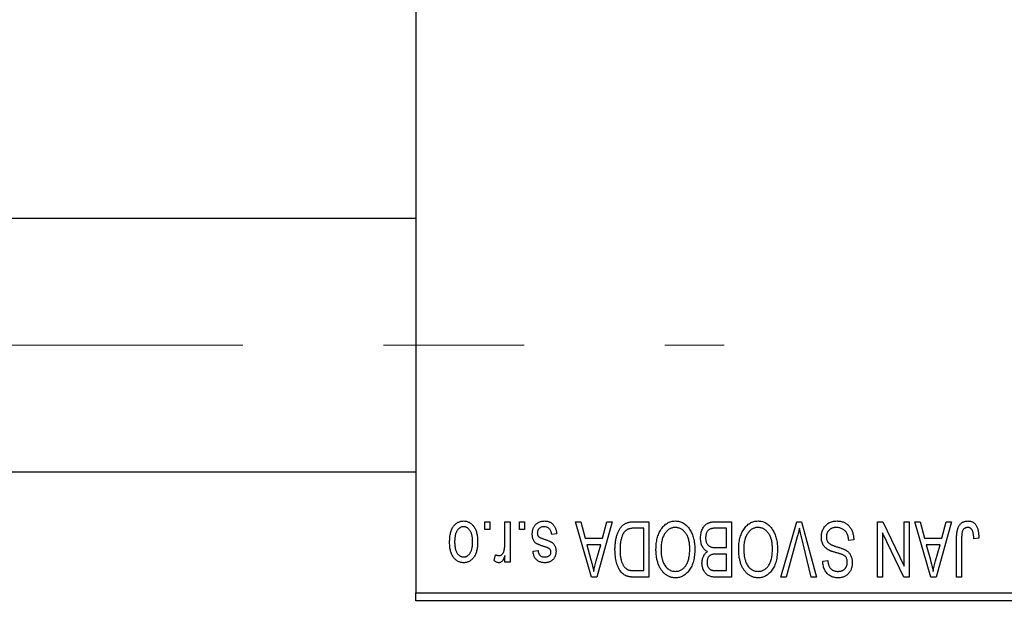
# Model space of a CAD drawing. Units: millimetres. Extents: x 15 to 415, y 5 to 292.
# Drawn here: x 93 to 111, y 221 to 232 of the extents above; entities that cross this region are included whole.
import ezdxf

# ---------------------------------------------------------------- set-up
doc = ezdxf.new("R2010")
doc.units = ezdxf.units.MM
doc.linetypes.add('CENTERX2', pattern=[20.32, 12.7, -2.54, 2.54, -2.54])
doc.styles.add('SLDTEXTSTYLE0', font='TXT', dxfattribs={"width": 0.75})
doc.dimstyles.new('SLDDIMSTYLE1', dxfattribs={"dimtxt": 3.5, "dimasz": 3.302, "dimexe": 0, "dimexo": 0.0625, "dimgap": 0.875, "dimtad": 1, "dimdec": 0, "dimlfac": 3.5, "dimrnd": 1e-09, "dimzin": 12, "dimdsep": 46, "dimtxsty": 'SLDTEXTSTYLE0', "dimsah": 1, "dimcen": 0.09, "dimadec": 0, "dimazin": 3, "dimtfac": 1, "dimtdec": 0, "dimtofl": 0, "dimtmove": 0, "dimatfit": 3, "dimfxl": 1, "dimfrac": 2, "dimtolj": 1, "dimtzin": 12, "dimarcsym": 0})

# ---------------------------------------------------------------- blocks, each defined once
blk = doc.blocks.new('_D_2')
at = {"color": 7, "linetype": 'Continuous', "lineweight": 0}
for p, q in [((128.797, 232.06), (128.797, 204.203)), ((71.654, 220.203), (71.654, 204.203)), ((128.797, 205.203), (71.654, 205.203))]:
    blk.add_line(p, q, dxfattribs=at)
at = {"color": 7, "linetype": 'Continuous', "lineweight": 18}
for points in [[(71.654, 205.203), (74.956, 204.695), (74.956, 205.711)], [(128.797, 205.203), (125.495, 205.711), (125.495, 204.695)]]:
    blk.add_solid(points, dxfattribs=at)
at = {"color": 7, "linetype": 'Continuous', "lineweight": 18, "insert": (96.347, 209.715), "char_height": 3.5, "attachment_point": 1, "style": 'SLDTEXTSTYLE0'}
blk.add_mtext('200', dxfattribs=at)

msp = doc.modelspace()

# ---------------------------------------------------------------- linework, layer by layer
at = {"color": 7, "linetype": 'Continuous', "lineweight": 25}
for p, q in [((100.2257, 253.9171), (100.2257, 221.3457)), ((100.2257, 228.1029), (84.2257, 228.1029)), ((84.2257, 223.5314), (100.2257, 223.5314)), ((101.4725, 222.4886), (101.4725, 222.6314)), ((101.4725, 222.6314), (101.5634, 222.6314)), ((101.5634, 222.4886), (101.4725, 222.4886)), ((101.5634, 222.6314), (101.5634, 222.4886)), ((101.8361, 222.2544), (101.8361, 222.6314)), ((101.8361, 222.6314), (101.927, 222.6314)), ((101.927, 222.6314), (101.927, 221.9042)), ((102.0958, 222.4886), (102.0958, 222.6314)), ((102.0958, 222.6314), (102.1868, 222.6314)), ((102.1868, 222.4886), (102.0958, 222.4886)), ((102.1868, 222.6314), (102.1868, 222.4886)), ((103.1088, 222.6314), (103.204, 222.6314)), ((103.399, 221.6314), (103.1088, 222.6314)), ((103.204, 222.6314), (103.2827, 222.3327)), ((103.7712, 222.6314), (103.4946, 221.6314)), ((103.5973, 222.3327), (103.6758, 222.6314)), ((103.6758, 222.6314), (103.7712, 222.6314)), ((104.1671, 222.6314), (104.4335, 222.6314)), ((104.3426, 222.5145), (104.179, 222.5145)), ((104.3426, 221.7483), (104.3426, 222.5145)), ((104.4335, 222.6314), (104.4335, 221.6314)), ((105.8361, 222.5145), (105.6433, 222.5145)), ((105.6454, 222.6314), (105.927, 222.6314)), ((105.8361, 222.1639), (105.8361, 222.5145)), ((105.927, 222.6314), (105.927, 221.6314)), ((106.8189, 221.6314), (107.1044, 222.6314)), ((107.1044, 222.6314), (107.1932, 222.6314)), ((107.1932, 222.6314), (107.4627, 221.6314)), ((108.5634, 222.6314), (108.661, 222.6314)), ((108.5634, 221.6314), (108.5634, 222.6314)), ((108.661, 222.6314), (109.0439, 221.8311)), ((109.0439, 221.8311), (109.0439, 222.6314)), ((109.0439, 222.6314), (109.1348, 222.6314)), ((109.1348, 222.6314), (109.1348, 221.6314)), ((109.2387, 222.6314), (109.3339, 222.6314)), ((109.5289, 221.6314), (109.2387, 222.6314)), ((109.3339, 222.6314), (109.4126, 222.3327)), ((109.901, 222.6314), (109.6245, 221.6314)), ((109.7271, 222.3327), (109.8057, 222.6314)), ((109.8057, 222.6314), (109.901, 222.6314)), ((102.7712, 222.4106), (102.6803, 222.3977)), ((103.2827, 222.3327), (103.5973, 222.3327)), ((107.1147, 222.3569), (106.914, 221.6314)), ((107.3686, 221.6314), (107.1902, 222.3569)), ((108.1348, 222.3068), (108.0439, 222.2938)), ((108.6543, 222.4332), (108.6543, 221.6314)), ((109.0378, 221.6314), (108.6543, 222.4332)), ((109.4126, 222.3327), (109.7271, 222.3327)), ((109.9919, 221.6314), (109.9919, 222.3102)), ((110.0829, 222.3181), (110.0829, 221.6314)), ((110.3945, 222.3327), (110.3036, 222.3197)), ((102.3426, 222.099), (102.4335, 222.1119)), ((103.3136, 222.2158), (103.3889, 221.9411)), ((103.5666, 222.2158), (103.3136, 222.2158)), ((103.4818, 221.9249), (103.5666, 222.2158)), ((105.6567, 222.1639), (105.8361, 222.1639)), ((109.4434, 222.2158), (109.5187, 221.9411)), ((109.6965, 222.2158), (109.4434, 222.2158)), ((109.6117, 221.9249), (109.6965, 222.2158)), ((101.6413, 221.9301), (101.6673, 222.034)), ((101.8361, 221.9042), (101.8361, 222.0202)), ((105.8361, 222.047), (105.6654, 222.047)), ((105.8361, 221.7483), (105.8361, 222.047)), ((107.5764, 221.9171), (107.6673, 221.9301)), ((101.927, 221.9042), (101.8361, 221.9042)), ((104.1817, 221.7483), (104.3426, 221.7483)), ((105.6778, 221.7483), (105.8361, 221.7483)), ((103.4946, 221.6314), (103.399, 221.6314)), ((104.4335, 221.6314), (104.1786, 221.6314)), ((105.927, 221.6314), (105.6445, 221.6314)), ((106.914, 221.6314), (106.8189, 221.6314)), ((107.4627, 221.6314), (107.3686, 221.6314)), ((108.6543, 221.6314), (108.5634, 221.6314)), ((109.1348, 221.6314), (109.0378, 221.6314)), ((109.6245, 221.6314), (109.5289, 221.6314)), ((110.0829, 221.6314), (109.9919, 221.6314)), ((100.2257, 221.3457), (114.2257, 221.3457)), ((100.2257, 221.2029), (100.2257, 221.3457)), ((114.2257, 221.2029), (100.2257, 221.2029))]:
    msp.add_line(p, q, dxfattribs=at)
at = {"color": 7, "linetype": 'CENTERX2', "lineweight": 18}
msp.add_line((64.0829, 225.8171), (105.7971, 225.8171), dxfattribs=at)
at = {"color": 7, "linetype": 'Continuous', "lineweight": 25}
for points, knots in [([(100.8361, 222.2603), (100.8364, 222.276), (100.8369, 222.3063), (100.84, 222.3503), (100.8458, 222.3912), (100.8532, 222.429), (100.8635, 222.4636), (100.8755, 222.4954), (100.8902, 222.5239), (100.9068, 222.5494), (100.9253, 222.5717), (100.9451, 222.5912), (100.9661, 222.6076), (100.9883, 222.6211), (101.0119, 222.6315), (101.0366, 222.6391), (101.0626, 222.6437), (101.0803, 222.6442), (101.0894, 222.6444)], [0, 0, 0, 0, 0.0912768, 0.1764629, 0.2562801, 0.3309456, 0.400639, 0.4660089, 0.5279264, 0.5867235, 0.6428722, 0.6962717, 0.7475656, 0.7976821, 0.8471601, 0.896925, 0.9476183, 1, 1, 1, 1]), ([(101.0894, 222.6444), (101.0982, 222.6442), (101.1157, 222.6437), (101.1413, 222.6391), (101.1658, 222.6315), (101.1893, 222.6211), (101.2113, 222.6073), (101.2325, 222.591), (101.2521, 222.5713), (101.2708, 222.549), (101.288, 222.5238), (101.3024, 222.4954), (101.3152, 222.4644), (101.3252, 222.4305), (101.333, 222.3938), (101.3387, 222.3543), (101.3418, 222.3119), (101.3423, 222.2828), (101.3426, 222.2678)], [0, 0, 0, 0, 0.05242216, 0.10313977, 0.15331929, 0.2032244, 0.25435122, 0.30646636, 0.36100102, 0.41830414, 0.47815335, 0.54070688, 0.60630445, 0.67558161, 0.74956897, 0.82789446, 0.91125661, 1, 1, 1, 1]), ([(102.3296, 222.4094), (102.3298, 222.418), (102.3303, 222.4347), (102.3328, 222.4593), (102.3375, 222.4825), (102.344, 222.5044), (102.3522, 222.5252), (102.3623, 222.5447), (102.3744, 222.5629), (102.3882, 222.5797), (102.4035, 222.595), (102.4205, 222.6082), (102.4387, 222.6195), (102.4582, 222.6286), (102.4791, 222.6357), (102.5014, 222.6408), (102.5249, 222.6439), (102.5411, 222.6442), (102.5494, 222.6444)], [0, 0, 0, 0, 0.0704753, 0.13849, 0.203487, 0.2664408, 0.3271541, 0.3876484, 0.4473266, 0.5072946, 0.5669701, 0.6258897, 0.6843624, 0.7436177, 0.803887, 0.8663876, 0.9317584, 1, 1, 1, 1]), ([(102.5494, 222.6444), (102.5572, 222.6443), (102.5723, 222.6441), (102.5944, 222.641), (102.6154, 222.6368), (102.6349, 222.6301), (102.6534, 222.6221), (102.6704, 222.6119), (102.6863, 222.6), (102.7008, 222.5862), (102.7142, 222.5706), (102.7261, 222.553), (102.737, 222.5339), (102.7461, 222.5126), (102.7547, 222.4898), (102.7613, 222.4651), (102.7671, 222.4385), (102.7698, 222.4201), (102.7712, 222.4106)], [0, 0, 0, 0, 0.0650583, 0.1266305, 0.1861785, 0.2433912, 0.2990749, 0.3543437, 0.4088467, 0.4648396, 0.5213807, 0.580346, 0.6413576, 0.7056523, 0.7730847, 0.8446899, 0.9198751, 1, 1, 1, 1]), ([(104.6537, 222.4916), (104.662, 222.5037), (104.6782, 222.5273), (104.7063, 222.5584), (104.736, 222.5852), (104.7678, 222.6069), (104.8017, 222.6237), (104.8373, 222.6358), (104.875, 222.643), (104.9009, 222.6439), (104.914, 222.6444)], [0, 0, 0, 0, 0.1394697, 0.271444, 0.397067, 0.5182664, 0.6366687, 0.7547356, 0.8750957, 1, 1, 1, 1]), ([(104.914, 222.6444), (104.9272, 222.644), (104.9532, 222.6431), (104.9912, 222.6356), (105.027, 222.623), (105.0611, 222.6059), (105.0929, 222.5835), (105.1227, 222.5562), (105.1505, 222.5241), (105.1666, 222.5), (105.175, 222.4876)], [0, 0, 0, 0, 0.1242933, 0.2441976, 0.3621021, 0.4804623, 0.6015356, 0.7271827, 0.8593297, 1, 1, 1, 1]), ([(106.1472, 222.4916), (106.1555, 222.5037), (106.1717, 222.5273), (106.1998, 222.5584), (106.2295, 222.5852), (106.2613, 222.6069), (106.2952, 222.6237), (106.3308, 222.6358), (106.3685, 222.643), (106.3944, 222.6439), (106.4075, 222.6444)], [0, 0, 0, 0, 0.1394697, 0.271444, 0.397067, 0.5182664, 0.6366687, 0.7547356, 0.8750957, 1, 1, 1, 1]), ([(106.4075, 222.6444), (106.4208, 222.644), (106.4467, 222.6431), (106.4847, 222.6356), (106.5205, 222.623), (106.5546, 222.6059), (106.5864, 222.5835), (106.6162, 222.5562), (106.644, 222.5241), (106.6602, 222.5), (106.6685, 222.4876)], [0, 0, 0, 0, 0.1242933, 0.2441976, 0.3621021, 0.4804623, 0.6015356, 0.7271827, 0.8593297, 1, 1, 1, 1]), ([(107.5504, 222.3544), (107.5508, 222.3679), (107.5516, 222.3945), (107.5584, 222.4335), (107.57, 222.4705), (107.5855, 222.5054), (107.605, 222.5374), (107.6281, 222.5656), (107.6544, 222.5898), (107.6841, 222.6098), (107.717, 222.6256), (107.7532, 222.6364), (107.7924, 222.6433), (107.8196, 222.644), (107.8337, 222.6444)], [0, 0, 0, 0, 0.08866193, 0.17488873, 0.25917381, 0.34300687, 0.4254834, 0.5048292, 0.5819746, 0.65982987, 0.7392218, 0.82111923, 0.90778442, 1, 1, 1, 1]), ([(107.8337, 222.6444), (107.8448, 222.6442), (107.8665, 222.6437), (107.8981, 222.6393), (107.9279, 222.6322), (107.9561, 222.6222), (107.9827, 222.6095), (108.0073, 222.5935), (108.0302, 222.5749), (108.0513, 222.5535), (108.0703, 222.5298), (108.0871, 222.5039), (108.101, 222.4759), (108.1129, 222.446), (108.1221, 222.414), (108.1291, 222.3801), (108.1333, 222.3441), (108.1343, 222.3194), (108.1348, 222.3068)], [0, 0, 0, 0, 0.0654269, 0.1277715, 0.1876133, 0.245982, 0.3035616, 0.3609421, 0.4184609, 0.4773661, 0.5371866, 0.5974411, 0.6585815, 0.7215688, 0.7867768, 0.8543149, 0.9253587, 1, 1, 1, 1]), ([(109.9919, 222.3102), (109.9921, 222.325), (109.9923, 222.3533), (109.9951, 222.3941), (109.9989, 222.4316), (110.0047, 222.4658), (110.0124, 222.4965), (110.0214, 222.5239), (110.0323, 222.548), (110.045, 222.5689), (110.0595, 222.5867), (110.0751, 222.6022), (110.0921, 222.6154), (110.1107, 222.6259), (110.1305, 222.6344), (110.1518, 222.6402), (110.1744, 222.6437), (110.1899, 222.6442), (110.1979, 222.6444)], [0, 0, 0, 0, 0.09944317, 0.1913077, 0.27572155, 0.35347694, 0.42449298, 0.48896244, 0.54814808, 0.6021994, 0.65312793, 0.70247156, 0.75027348, 0.79807541, 0.84610525, 0.8953476, 0.9461125, 1, 1, 1, 1]), ([(110.1979, 222.6444), (110.2056, 222.6443), (110.2207, 222.644), (110.2425, 222.6404), (110.2627, 222.635), (110.2814, 222.6272), (110.2986, 222.6172), (110.3143, 222.6049), (110.3286, 222.5906), (110.3364, 222.5795), (110.3404, 222.5738)], [0, 0, 0, 0, 0.1393215, 0.2716012, 0.3968895, 0.5172935, 0.6360268, 0.7552113, 0.8752185, 1, 1, 1, 1]), ([(101.0869, 222.5405), (101.0815, 222.5404), (101.0708, 222.54), (101.0551, 222.5365), (101.04, 222.5313), (101.0255, 222.5236), (101.0116, 222.5141), (100.9984, 222.5021), (100.9855, 222.4883), (100.9736, 222.4722), (100.9626, 222.4541), (100.9531, 222.4337), (100.945, 222.4112), (100.9383, 222.3866), (100.9334, 222.3598), (100.9297, 222.3308), (100.9275, 222.2998), (100.9272, 222.2784), (100.927, 222.2674)], [0, 0, 0, 0, 0.0463763, 0.091312, 0.1366923, 0.1830145, 0.2308407, 0.2812432, 0.3348763, 0.3919239, 0.4521542, 0.5160835, 0.583804, 0.6563685, 0.7340981, 0.8169133, 0.9056638, 1, 1, 1, 1]), ([(101.2517, 222.2674), (101.2515, 222.2786), (101.2512, 222.3002), (101.249, 222.3315), (101.2454, 222.3605), (101.2404, 222.3874), (101.2338, 222.4121), (101.2253, 222.4345), (101.216, 222.4549), (101.2047, 222.4728), (101.1925, 222.4886), (101.1798, 222.5026), (101.166, 222.5143), (101.1516, 222.5239), (101.1364, 222.5313), (101.1206, 222.5366), (101.104, 222.54), (101.0927, 222.5403), (101.0869, 222.5405)], [0, 0, 0, 0, 0.09428703, 0.18248655, 0.26482261, 0.3415706, 0.41321872, 0.48028138, 0.54340334, 0.60268606, 0.65890308, 0.7118588, 0.76211097, 0.81075275, 0.85776368, 0.90419135, 0.95135822, 1, 1, 1, 1]), ([(102.5431, 222.5405), (102.5339, 222.5402), (102.5163, 222.5395), (102.4914, 222.5335), (102.4698, 222.5236), (102.4519, 222.5093), (102.4378, 222.4922), (102.4276, 222.4726), (102.4216, 222.4508), (102.4209, 222.4356), (102.4205, 222.4277)], [0, 0, 0, 0, 0.1472807, 0.2806153, 0.4047813, 0.5247085, 0.6421144, 0.7566027, 0.8742518, 1, 1, 1, 1]), ([(102.6803, 222.3977), (102.6787, 222.409), (102.6757, 222.4305), (102.6666, 222.4601), (102.654, 222.4853), (102.6377, 222.5056), (102.6182, 222.5214), (102.5958, 222.5328), (102.5703, 222.5393), (102.5524, 222.5401), (102.5431, 222.5405)], [0, 0, 0, 0, 0.1555424, 0.2941248, 0.4190131, 0.5346399, 0.6456767, 0.7570058, 0.8737509, 1, 1, 1, 1]), ([(103.8231, 222.1259), (103.8232, 222.1398), (103.8233, 222.1671), (103.8257, 222.2072), (103.8291, 222.2457), (103.8339, 222.2825), (103.8402, 222.3178), (103.8479, 222.3514), (103.857, 222.3835), (103.8676, 222.4138), (103.8791, 222.4423), (103.8914, 222.4687), (103.9046, 222.493), (103.9186, 222.5152), (103.9334, 222.5352), (103.9491, 222.5528), (103.9653, 222.5687), (103.9828, 222.5822), (104.0013, 222.5938), (104.021, 222.604), (104.042, 222.6126), (104.0644, 222.6194), (104.0882, 222.6249), (104.1133, 222.6287), (104.1397, 222.6309), (104.1578, 222.6313), (104.1671, 222.6314)], [0, 0, 0, 0, 0.0600147, 0.1180632, 0.1736112, 0.2273481, 0.2787958, 0.3286447, 0.3764528, 0.4229248, 0.4674438, 0.5094789, 0.5491707, 0.5869331, 0.622704, 0.6567129, 0.6892157, 0.7207171, 0.7519014, 0.7838458, 0.8164066, 0.8501091, 0.8852579, 0.9216898, 0.9598798, 1, 1, 1, 1]), ([(104.179, 222.5145), (104.1711, 222.5144), (104.1555, 222.5142), (104.133, 222.5125), (104.1119, 222.51), (104.0923, 222.5061), (104.0743, 222.5013), (104.0576, 222.4954), (104.0426, 222.4883), (104.0288, 222.4802), (104.0163, 222.4707), (104.0046, 222.46), (103.9937, 222.448), (103.9836, 222.4347), (103.9739, 222.4203), (103.9652, 222.4044), (103.9574, 222.3871), (103.9527, 222.375), (103.9503, 222.3688)], [0, 0, 0, 0, 0.0813359, 0.1580204, 0.2302408, 0.2976741, 0.3611915, 0.4204751, 0.4768817, 0.5306508, 0.5832955, 0.6364607, 0.691573, 0.7480804, 0.8067522, 0.8681253, 0.9325667, 1, 1, 1, 1]), ([(104.5634, 222.1324), (104.5636, 222.1504), (104.5642, 222.1855), (104.5685, 222.2369), (104.5756, 222.2857), (104.5851, 222.3321), (104.598, 222.3758), (104.6134, 222.4171), (104.6318, 222.4557), (104.6464, 222.4798), (104.6537, 222.4916)], [0, 0, 0, 0, 0.1432681, 0.2804712, 0.4115502, 0.537473, 0.6585546, 0.7751958, 0.8890505, 1, 1, 1, 1]), ([(104.9146, 222.5275), (104.9056, 222.5272), (104.8878, 222.5266), (104.8616, 222.5218), (104.8365, 222.5138), (104.8125, 222.5029), (104.79, 222.4881), (104.7682, 222.4708), (104.7477, 222.4502), (104.7284, 222.4264), (104.711, 222.3996), (104.6957, 222.3697), (104.6828, 222.3369), (104.6723, 222.3011), (104.6643, 222.2623), (104.6584, 222.2207), (104.655, 222.176), (104.6545, 222.1452), (104.6543, 222.1294)], [0, 0, 0, 0, 0.050918, 0.1006168, 0.1499277, 0.1991718, 0.249526, 0.3014494, 0.3560342, 0.4136289, 0.4738344, 0.5365596, 0.602769, 0.6729018, 0.7471022, 0.8262232, 0.9105472, 1, 1, 1, 1]), ([(105.1738, 222.1462), (105.1735, 222.1609), (105.1731, 222.1895), (105.1696, 222.2311), (105.1638, 222.2702), (105.1555, 222.3067), (105.145, 222.3408), (105.1321, 222.3723), (105.1166, 222.4013), (105.0989, 222.4275), (105.0795, 222.4508), (105.0592, 222.4715), (105.0375, 222.4885), (105.0151, 222.503), (104.9914, 222.514), (104.9667, 222.5217), (104.941, 222.5266), (104.9235, 222.5272), (104.9146, 222.5275)], [0, 0, 0, 0, 0.0857831, 0.1670694, 0.2438012, 0.3163671, 0.3854844, 0.4517505, 0.515395, 0.5768805, 0.6363811, 0.6922655, 0.7457104, 0.7972333, 0.8477956, 0.8979127, 0.9481373, 1, 1, 1, 1]), ([(105.175, 222.4876), (105.1822, 222.4755), (105.1967, 222.4514), (105.2147, 222.4128), (105.2301, 222.3726), (105.2431, 222.3307), (105.2527, 222.2867), (105.2595, 222.241), (105.2639, 222.1934), (105.2644, 222.1611), (105.2647, 222.1446)], [0, 0, 0, 0, 0.117432, 0.2349306, 0.3547353, 0.476423, 0.6014158, 0.7299591, 0.8626747, 1, 1, 1, 1]), ([(105.3686, 222.3378), (105.3689, 222.3527), (105.3696, 222.3816), (105.376, 222.4236), (105.3865, 222.4628), (105.4011, 222.4989), (105.419, 222.5312), (105.4402, 222.5591), (105.4641, 222.5825), (105.4867, 222.5979), (105.5064, 222.6076), (105.5223, 222.6141), (105.5398, 222.6193), (105.5583, 222.6238), (105.5782, 222.6273), (105.5995, 222.6295), (105.622, 222.6313), (105.6374, 222.6314), (105.6454, 222.6314)], [0, 0, 0, 0, 0.0968193, 0.1879688, 0.2754195, 0.3598337, 0.4399412, 0.5152098, 0.5867202, 0.6563463, 0.6917362, 0.7292083, 0.7682863, 0.809873, 0.8531674, 0.8996294, 0.9485553, 1, 1, 1, 1]), ([(105.5492, 222.502), (105.5421, 222.4987), (105.5283, 222.4923), (105.5102, 222.4784), (105.4945, 222.462), (105.4817, 222.4425), (105.4717, 222.4202), (105.4645, 222.3954), (105.4602, 222.3678), (105.4597, 222.3486), (105.4595, 222.3386)], [0, 0, 0, 0, 0.1170149, 0.2294406, 0.3422188, 0.4587238, 0.579935, 0.7099407, 0.8485672, 1, 1, 1, 1]), ([(105.6433, 222.5145), (105.6334, 222.5144), (105.6149, 222.5141), (105.5891, 222.512), (105.5675, 222.5083), (105.5549, 222.5039), (105.5492, 222.502)], [0, 0, 0, 0, 0.31249, 0.5812579, 0.8104818, 1, 1, 1, 1]), ([(106.0569, 222.1324), (106.0571, 222.1504), (106.0577, 222.1855), (106.062, 222.2369), (106.0691, 222.2857), (106.0786, 222.3321), (106.0915, 222.3758), (106.1069, 222.4171), (106.1253, 222.4557), (106.1399, 222.4798), (106.1472, 222.4916)], [0, 0, 0, 0, 0.1432681, 0.2804712, 0.4115502, 0.537473, 0.6585546, 0.7751958, 0.8890505, 1, 1, 1, 1]), ([(106.4081, 222.5275), (106.3991, 222.5272), (106.3813, 222.5266), (106.3551, 222.5218), (106.3301, 222.5138), (106.306, 222.5029), (106.2835, 222.4881), (106.2617, 222.4708), (106.2412, 222.4502), (106.222, 222.4264), (106.2045, 222.3996), (106.1892, 222.3697), (106.1763, 222.3369), (106.1658, 222.3011), (106.1578, 222.2623), (106.1519, 222.2207), (106.1485, 222.176), (106.148, 222.1452), (106.1478, 222.1294)], [0, 0, 0, 0, 0.050918, 0.1006168, 0.1499277, 0.1991718, 0.249526, 0.3014494, 0.3560342, 0.4136289, 0.4738344, 0.5365596, 0.602769, 0.6729018, 0.7471022, 0.8262232, 0.9105472, 1, 1, 1, 1]), ([(106.6673, 222.1462), (106.667, 222.1609), (106.6666, 222.1895), (106.6631, 222.2311), (106.6573, 222.2702), (106.649, 222.3067), (106.6385, 222.3408), (106.6256, 222.3723), (106.6101, 222.4013), (106.5924, 222.4275), (106.573, 222.4508), (106.5527, 222.4715), (106.531, 222.4885), (106.5086, 222.503), (106.4849, 222.514), (106.4602, 222.5217), (106.4345, 222.5266), (106.417, 222.5272), (106.4081, 222.5275)], [0, 0, 0, 0, 0.0857831, 0.1670694, 0.2438012, 0.3163671, 0.3854844, 0.4517505, 0.515395, 0.5768805, 0.6363811, 0.6922655, 0.7457104, 0.7972333, 0.8477956, 0.8979127, 0.9481373, 1, 1, 1, 1]), ([(106.6685, 222.4876), (106.6757, 222.4755), (106.6902, 222.4514), (106.7082, 222.4128), (106.7236, 222.3726), (106.7366, 222.3307), (106.7462, 222.2867), (106.753, 222.241), (106.7574, 222.1934), (106.7579, 222.1611), (106.7582, 222.1446)], [0, 0, 0, 0, 0.117432, 0.2349306, 0.3547353, 0.476423, 0.6014158, 0.7299591, 0.8626747, 1, 1, 1, 1]), ([(107.1543, 222.5145), (107.1483, 222.4887), (107.136, 222.4359), (107.1219, 222.3836), (107.1147, 222.3569)], [0, 0, 0, 0, 0.4901565, 1, 1, 1, 1]), ([(107.1902, 222.3569), (107.1869, 222.3707), (107.1803, 222.398), (107.1709, 222.4381), (107.1625, 222.4769), (107.157, 222.5022), (107.1543, 222.5145)], [0, 0, 0, 0, 0.2644828, 0.5195526, 0.7649478, 1, 1, 1, 1]), ([(107.8256, 222.5275), (107.8184, 222.5274), (107.8047, 222.5271), (107.7846, 222.5248), (107.7657, 222.5212), (107.748, 222.5159), (107.7315, 222.5093), (107.7162, 222.501), (107.7022, 222.4913), (107.6894, 222.4801), (107.6781, 222.4678), (107.6683, 222.4544), (107.6598, 222.4404), (107.6532, 222.4252), (107.6476, 222.4093), (107.6441, 222.3924), (107.6418, 222.3747), (107.6415, 222.3625), (107.6413, 222.3563)], [0, 0, 0, 0, 0.0750222, 0.1454316, 0.2130639, 0.2778946, 0.3403423, 0.4004015, 0.460414, 0.5201242, 0.5792467, 0.6369378, 0.6942433, 0.7520932, 0.8117009, 0.8716411, 0.9342518, 1, 1, 1, 1]), ([(108.0439, 222.2938), (108.0425, 222.307), (108.0398, 222.332), (108.0329, 222.3671), (108.0232, 222.3976), (108.011, 222.4238), (107.9964, 222.4468), (107.9787, 222.4667), (107.9584, 222.4846), (107.9355, 222.4997), (107.9104, 222.5121), (107.8835, 222.5211), (107.8551, 222.5265), (107.8355, 222.5272), (107.8256, 222.5275)], [0, 0, 0, 0, 0.1115387, 0.2111859, 0.3000556, 0.3790407, 0.4533673, 0.5273876, 0.6022091, 0.6792044, 0.7576573, 0.8361102, 0.9163904, 1, 1, 1, 1]), ([(110.1937, 222.5275), (110.188, 222.5272), (110.1768, 222.5266), (110.1604, 222.5229), (110.1454, 222.5156), (110.1315, 222.5064), (110.1192, 222.4951), (110.1091, 222.4821), (110.101, 222.4678), (110.0976, 222.4573), (110.0958, 222.452)], [0, 0, 0, 0, 0.1289478, 0.25324739, 0.37644063, 0.50330259, 0.62997995, 0.752076, 0.87465984, 1, 1, 1, 1]), ([(110.3036, 222.3197), (110.3033, 222.3293), (110.3027, 222.3476), (110.3004, 222.374), (110.2976, 222.398), (110.2943, 222.4197), (110.2899, 222.439), (110.2845, 222.456), (110.2788, 222.4707), (110.272, 222.4831), (110.2646, 222.4937), (110.2564, 222.5026), (110.2477, 222.5104), (110.2383, 222.5169), (110.228, 222.5215), (110.2172, 222.5249), (110.2057, 222.5273), (110.1977, 222.5275), (110.1937, 222.5275)], [0, 0, 0, 0, 0.1092372, 0.2102209, 0.3021973, 0.3860574, 0.4615364, 0.5288594, 0.5889404, 0.6419432, 0.6902629, 0.7362901, 0.7807077, 0.8236438, 0.8662436, 0.909326, 0.9535001, 1, 1, 1, 1]), ([(110.3404, 222.5738), (110.3448, 222.5668), (110.3539, 222.5524), (110.3646, 222.5281), (110.374, 222.5017), (110.3814, 222.4727), (110.3873, 222.4412), (110.3914, 222.4073), (110.3942, 222.3709), (110.3944, 222.3457), (110.3945, 222.3327)], [0, 0, 0, 0, 0.0991999, 0.2043291, 0.3160442, 0.434923, 0.5626713, 0.6990278, 0.8444222, 1, 1, 1, 1]), ([(102.5342, 222.1854), (102.5251, 222.1884), (102.508, 222.1942), (102.4836, 222.2029), (102.4618, 222.2112), (102.4426, 222.219), (102.4261, 222.2267), (102.412, 222.2333), (102.4008, 222.2401), (102.3891, 222.2481), (102.3773, 222.2595), (102.3651, 222.2749), (102.3542, 222.2922), (102.3453, 222.3119), (102.3382, 222.3335), (102.3332, 222.3571), (102.3301, 222.3826), (102.3298, 222.4003), (102.3296, 222.4094)], [0, 0, 0, 0, 0.0848796, 0.1619397, 0.2312102, 0.2932914, 0.3471249, 0.3936264, 0.4324011, 0.464097, 0.5205484, 0.5786114, 0.6391668, 0.7030067, 0.7704895, 0.8422247, 0.9183328, 1, 1, 1, 1]), ([(102.4205, 222.4277), (102.4207, 222.421), (102.4212, 222.4082), (102.4258, 222.3902), (102.433, 222.3744), (102.4403, 222.3659), (102.4439, 222.3617)], [0, 0, 0, 0, 0.28084, 0.53477332, 0.77018352, 1, 1, 1, 1]), ([(102.4439, 222.3617), (102.4454, 222.3604), (102.4491, 222.3571), (102.456, 222.3529), (102.4646, 222.3482), (102.4748, 222.3433), (102.487, 222.3384), (102.5008, 222.3328), (102.5164, 222.3272), (102.5275, 222.3235), (102.5333, 222.3216)], [0, 0, 0, 0, 0.0642898, 0.1476271, 0.2461687, 0.3603015, 0.4940629, 0.6446252, 0.8132322, 1, 1, 1, 1]), ([(102.5333, 222.3216), (102.5418, 222.3187), (102.5581, 222.3131), (102.5814, 222.3048), (102.6026, 222.2969), (102.6217, 222.2892), (102.6386, 222.2818), (102.6535, 222.2746), (102.6664, 222.2681), (102.6804, 222.2594), (102.6957, 222.2479), (102.712, 222.2322), (102.7258, 222.2142), (102.7374, 222.1941), (102.7467, 222.1724), (102.7535, 222.1491), (102.7573, 222.1242), (102.7579, 222.1072), (102.7582, 222.0986)], [0, 0, 0, 0, 0.0775406, 0.1491572, 0.2143107, 0.273785, 0.3276266, 0.3751148, 0.4168327, 0.4526482, 0.5179942, 0.5827052, 0.6479405, 0.7144426, 0.7827618, 0.8523782, 0.9248046, 1, 1, 1, 1]), ([(103.9503, 222.3688), (103.9474, 222.3602), (103.9415, 222.3426), (103.9342, 222.3151), (103.9279, 222.2865), (103.9229, 222.2564), (103.9188, 222.2253), (103.916, 222.1928), (103.9144, 222.1591), (103.9142, 222.1362), (103.914, 222.1245)], [0, 0, 0, 0, 0.11092827, 0.22438029, 0.34322303, 0.46514533, 0.59212288, 0.72263428, 0.85934058, 1, 1, 1, 1]), ([(105.4928, 222.0925), (105.4835, 222.0973), (105.4649, 222.107), (105.4404, 222.1276), (105.419, 222.1526), (105.4008, 222.1821), (105.3861, 222.2158), (105.376, 222.2533), (105.3696, 222.2944), (105.3689, 222.323), (105.3686, 222.3378)], [0, 0, 0, 0, 0.1075455, 0.2161485, 0.327534, 0.4466741, 0.5723517, 0.7049746, 0.8469542, 1, 1, 1, 1]), ([(105.4595, 222.3386), (105.4598, 222.3293), (105.4603, 222.3114), (105.4643, 222.2856), (105.4712, 222.2621), (105.4807, 222.2408), (105.4927, 222.2221), (105.5067, 222.2061), (105.5224, 222.1924), (105.5408, 222.1815), (105.5628, 222.1731), (105.5896, 222.1679), (105.6215, 222.1645), (105.6444, 222.1641), (105.6567, 222.1639)], [0, 0, 0, 0, 0.0915284, 0.1766506, 0.2566642, 0.3328121, 0.4057347, 0.4747782, 0.5424443, 0.610071, 0.6844174, 0.7737975, 0.8785, 1, 1, 1, 1]), ([(107.6884, 222.1164), (107.6774, 222.1223), (107.6558, 222.1339), (107.6274, 222.1561), (107.6033, 222.1815), (107.5838, 222.2103), (107.5688, 222.2423), (107.558, 222.2771), (107.5517, 222.3148), (107.5508, 222.341), (107.5504, 222.3544)], [0, 0, 0, 0, 0.1284469, 0.2509512, 0.3695994, 0.487346, 0.6075091, 0.7314365, 0.8612953, 1, 1, 1, 1]), ([(107.6413, 222.3563), (107.6414, 222.3491), (107.6417, 222.3351), (107.6454, 222.3148), (107.6507, 222.2959), (107.6585, 222.2783), (107.6688, 222.2625), (107.6811, 222.2478), (107.6958, 222.2348), (107.7101, 222.2251), (107.7237, 222.218), (107.7366, 222.2122), (107.7521, 222.2056), (107.7702, 222.1989), (107.7909, 222.1915), (107.8142, 222.1839), (107.8401, 222.1755), (107.8583, 222.17), (107.8678, 222.1671)], [0, 0, 0, 0, 0.0665938, 0.1296301, 0.1904016, 0.2488308, 0.3069728, 0.3653075, 0.4257607, 0.4885937, 0.5248069, 0.5683298, 0.6200785, 0.6804535, 0.7477415, 0.823747, 0.908093, 1, 1, 1, 1]), ([(110.0958, 222.452), (110.0938, 222.4438), (110.0893, 222.4255), (110.0857, 222.3946), (110.0832, 222.3583), (110.083, 222.3321), (110.0829, 222.3181)], [0, 0, 0, 0, 0.1897212, 0.4188043, 0.6886196, 1, 1, 1, 1]), ([(101.0894, 221.8912), (101.0805, 221.8914), (101.0631, 221.8919), (101.0376, 221.8965), (101.0132, 221.904), (100.9899, 221.9146), (100.9677, 221.928), (100.9467, 221.9444), (100.9267, 221.9638), (100.9082, 221.9862), (100.891, 222.0111), (100.8762, 222.039), (100.8638, 222.0696), (100.8538, 222.1027), (100.8456, 222.1383), (100.84, 222.1767), (100.8369, 222.2176), (100.8364, 222.2458), (100.8361, 222.2603)], [0, 0, 0, 0, 0.0527852, 0.1042458, 0.1551605, 0.2054268, 0.2570914, 0.30997, 0.3653095, 0.4234521, 0.4838428, 0.5467834, 0.6120626, 0.6811909, 0.753975, 0.831041, 0.913199, 1, 1, 1, 1]), ([(100.927, 222.2674), (100.9272, 222.2563), (100.9275, 222.2348), (100.9297, 222.2037), (100.9334, 222.1748), (100.9383, 222.148), (100.945, 222.1233), (100.9531, 222.1009), (100.9626, 222.0806), (100.9738, 222.0626), (100.9859, 222.0467), (100.999, 222.033), (101.0127, 222.0213), (101.0271, 222.0117), (101.0423, 222.0043), (101.0581, 221.999), (101.0747, 221.9956), (101.086, 221.9952), (101.0918, 221.9951)], [0, 0, 0, 0, 0.0939001, 0.181702, 0.2636319, 0.3405307, 0.4123196, 0.4793163, 0.5420447, 0.6019301, 0.6582576, 0.7112926, 0.7616435, 0.8103809, 0.8574842, 0.9040031, 0.9512626, 1, 1, 1, 1]), ([(101.3426, 222.2678), (101.3423, 222.2527), (101.3418, 222.2234), (101.3387, 222.181), (101.3329, 222.1414), (101.3255, 222.1047), (101.3152, 222.0708), (101.303, 222.0396), (101.2883, 222.0114), (101.2714, 221.9862), (101.253, 221.9638), (101.2332, 221.9444), (101.2122, 221.928), (101.19, 221.9144), (101.1664, 221.9041), (101.1418, 221.8965), (101.116, 221.8919), (101.0983, 221.8914), (101.0894, 221.8912)], [0, 0, 0, 0, 0.0890391, 0.1727021, 0.2509365, 0.3247546, 0.3939512, 0.4596932, 0.5218198, 0.5813764, 0.6383576, 0.6925487, 0.7446032, 0.7954626, 0.8456743, 0.8957954, 0.9472403, 1, 1, 1, 1]), ([(101.0918, 221.9951), (101.0972, 221.9952), (101.108, 221.9956), (101.1238, 221.9991), (101.1391, 222.0042), (101.1535, 222.012), (101.1676, 222.0213), (101.1807, 222.0333), (101.1933, 222.0471), (101.2054, 222.063), (101.2163, 222.0811), (101.2258, 222.1013), (101.234, 222.1237), (101.2403, 222.1484), (101.2457, 222.175), (101.2492, 222.2039), (101.2511, 222.235), (101.2515, 222.2564), (101.2517, 222.2674)], [0, 0, 0, 0, 0.04643387, 0.09199223, 0.13797584, 0.18435547, 0.23191398, 0.28237902, 0.33568657, 0.3923419, 0.45264683, 0.51613164, 0.58393614, 0.6564404, 0.73380801, 0.81672587, 0.90554681, 1, 1, 1, 1]), ([(101.7328, 222.021), (101.7375, 222.0213), (101.7469, 222.0218), (101.7605, 222.0264), (101.7736, 222.0334), (101.7857, 222.0433), (101.7969, 222.0556), (101.8062, 222.0704), (101.8138, 222.0873), (101.8173, 222.0995), (101.8191, 222.1059)], [0, 0, 0, 0, 0.10802948, 0.21591287, 0.32742361, 0.44710949, 0.57504553, 0.70813116, 0.84825903, 1, 1, 1, 1]), ([(101.8191, 222.1059), (101.8217, 222.1177), (101.8271, 222.1415), (101.8322, 222.1782), (101.8356, 222.2159), (101.8359, 222.2415), (101.8361, 222.2544)], [0, 0, 0, 0, 0.242209, 0.4884795, 0.7412752, 1, 1, 1, 1]), ([(102.4335, 222.1119), (102.4347, 222.1028), (102.437, 222.0853), (102.4447, 222.0613), (102.4547, 222.0407), (102.4681, 222.0239), (102.4846, 222.0107), (102.5039, 222.0015), (102.5261, 221.996), (102.5418, 221.9954), (102.55, 221.9951)], [0, 0, 0, 0, 0.1502582, 0.2850603, 0.4068984, 0.5209873, 0.631988, 0.7454829, 0.8667104, 1, 1, 1, 1]), ([(102.6381, 222.144), (102.6362, 222.1452), (102.632, 222.1479), (102.6245, 222.1519), (102.6147, 222.1564), (102.6027, 222.1611), (102.5887, 222.1667), (102.5724, 222.1725), (102.554, 222.1787), (102.541, 222.1831), (102.5342, 222.1854)], [0, 0, 0, 0, 0.0577638, 0.1339096, 0.229503, 0.3448176, 0.4789606, 0.6330175, 0.8070638, 1, 1, 1, 1]), ([(102.6673, 222.0837), (102.667, 222.0898), (102.6664, 222.1016), (102.6605, 222.1181), (102.6514, 222.1328), (102.6425, 222.1402), (102.6381, 222.144)], [0, 0, 0, 0, 0.2612018, 0.5049792, 0.7479683, 1, 1, 1, 1]), ([(104.035, 221.6499), (104.0244, 221.6544), (104.0031, 221.6634), (103.9738, 221.6832), (103.9469, 221.7079), (103.9221, 221.7373), (103.8998, 221.7713), (103.8802, 221.8095), (103.8629, 221.8516), (103.8486, 221.898), (103.8369, 221.9487), (103.8292, 222.0039), (103.8239, 222.0634), (103.8234, 222.1046), (103.8231, 222.1259)], [0, 0, 0, 0, 0.062364, 0.1255008, 0.1911062, 0.2605142, 0.3340557, 0.411528, 0.4938221, 0.5812914, 0.6752318, 0.7759741, 0.8841188, 1, 1, 1, 1]), ([(103.914, 222.1245), (103.9141, 222.1121), (103.9143, 222.088), (103.9162, 222.0529), (103.9192, 222.0199), (103.9235, 221.9889), (103.9286, 221.9598), (103.9354, 221.9329), (103.943, 221.9079), (103.9522, 221.8851), (103.9621, 221.864), (103.9729, 221.8449), (103.9842, 221.8275), (103.9964, 221.8121), (104.0093, 221.7984), (104.0226, 221.7863), (104.0369, 221.7763), (104.047, 221.7709), (104.052, 221.7682)], [0, 0, 0, 0, 0.0926501, 0.1803441, 0.2632061, 0.3408819, 0.4144577, 0.483826, 0.548511, 0.6100824, 0.6678222, 0.7224491, 0.7739764, 0.8229933, 0.8695487, 0.9143625, 0.9576166, 1, 1, 1, 1]), ([(104.9134, 221.6184), (104.9054, 221.6186), (104.8895, 221.6191), (104.866, 221.622), (104.8429, 221.6266), (104.8205, 221.6334), (104.7985, 221.6419), (104.7772, 221.6525), (104.7564, 221.665), (104.7362, 221.6792), (104.7166, 221.6951), (104.6984, 221.7132), (104.6808, 221.7326), (104.6647, 221.7541), (104.6492, 221.7769), (104.635, 221.8017), (104.6218, 221.8281), (104.6097, 221.8562), (104.5987, 221.8859), (104.5892, 221.9171), (104.5813, 221.9497), (104.5749, 221.9836), (104.5695, 222.0188), (104.5659, 222.0555), (104.5639, 222.0935), (104.5636, 222.1193), (104.5634, 222.1324)], [0, 0, 0, 0, 0.0346106, 0.0688508, 0.1026441, 0.1362986, 0.1702567, 0.2045933, 0.2394216, 0.2751926, 0.311626, 0.3485127, 0.3862829, 0.4249662, 0.4648734, 0.5058382, 0.548431, 0.5927975, 0.638415, 0.6855993, 0.7338596, 0.7836889, 0.8349554, 0.8882586, 0.9431367, 1, 1, 1, 1]), ([(104.6543, 222.1294), (104.6547, 222.1089), (104.6556, 222.0688), (104.6632, 222.0104), (104.6747, 221.9551), (104.6868, 221.9204), (104.6928, 221.9033)], [0, 0, 0, 0, 0.26691686, 0.52152072, 0.76478914, 1, 1, 1, 1]), ([(104.9128, 221.7353), (104.9221, 221.7356), (104.9404, 221.7363), (104.9671, 221.7411), (104.9927, 221.7487), (105.0168, 221.7601), (105.0398, 221.7742), (105.0614, 221.7916), (105.0818, 221.8121), (105.1009, 221.8357), (105.1182, 221.8626), (105.1332, 221.893), (105.1457, 221.9269), (105.156, 221.9642), (105.1641, 222.0049), (105.1696, 222.049), (105.1731, 222.0965), (105.1735, 222.1293), (105.1738, 222.1462)], [0, 0, 0, 0, 0.0510701, 0.1005661, 0.1488297, 0.1976155, 0.24657, 0.2971331, 0.3497617, 0.4053241, 0.4637501, 0.5256609, 0.5916043, 0.6623011, 0.7382031, 0.819627, 0.9065661, 1, 1, 1, 1]), ([(105.2647, 222.1446), (105.2644, 222.1241), (105.2637, 222.0842), (105.2591, 222.0262), (105.2512, 221.9718), (105.2404, 221.921), (105.2262, 221.8739), (105.209, 221.8304), (105.1885, 221.7906), (105.165, 221.7546), (105.1389, 221.7229), (105.1116, 221.6948), (105.0824, 221.6712), (105.0515, 221.6521), (105.0193, 221.6367), (104.9853, 221.6263), (104.9499, 221.6194), (104.9257, 221.6188), (104.9134, 221.6184)], [0, 0, 0, 0, 0.0871129, 0.1695751, 0.2471255, 0.3203519, 0.389998, 0.4559088, 0.5190233, 0.5798445, 0.6380623, 0.6933405, 0.74608, 0.7971995, 0.8473426, 0.8973372, 0.947901, 1, 1, 1, 1]), ([(106.4069, 221.6184), (106.3989, 221.6186), (106.383, 221.6191), (106.3595, 221.622), (106.3364, 221.6266), (106.314, 221.6334), (106.292, 221.6419), (106.2707, 221.6525), (106.2499, 221.665), (106.2297, 221.6792), (106.2101, 221.6951), (106.1919, 221.7132), (106.1743, 221.7326), (106.1582, 221.7541), (106.1427, 221.7769), (106.1285, 221.8017), (106.1153, 221.8281), (106.1032, 221.8562), (106.0922, 221.8859), (106.0827, 221.9171), (106.0748, 221.9497), (106.0684, 221.9836), (106.063, 222.0188), (106.0594, 222.0555), (106.0574, 222.0935), (106.0571, 222.1193), (106.0569, 222.1324)], [0, 0, 0, 0, 0.03461061, 0.06885077, 0.10264409, 0.13629863, 0.17025672, 0.20459331, 0.23942158, 0.27519256, 0.31162601, 0.34851273, 0.38628288, 0.42496623, 0.46487341, 0.50583824, 0.54843102, 0.59279745, 0.63841504, 0.68559929, 0.73385965, 0.78368889, 0.83495541, 0.88825861, 0.94313675, 1, 1, 1, 1]), ([(106.1478, 222.1294), (106.1482, 222.1089), (106.1491, 222.0688), (106.1567, 222.0104), (106.1682, 221.9551), (106.1804, 221.9204), (106.1863, 221.9033)], [0, 0, 0, 0, 0.2669169, 0.5215207, 0.7647891, 1, 1, 1, 1]), ([(106.4063, 221.7353), (106.4156, 221.7356), (106.4339, 221.7363), (106.4606, 221.7411), (106.4862, 221.7487), (106.5103, 221.7601), (106.5333, 221.7742), (106.5549, 221.7916), (106.5753, 221.8121), (106.5944, 221.8357), (106.6117, 221.8626), (106.6267, 221.893), (106.6392, 221.9269), (106.6495, 221.9642), (106.6576, 222.0049), (106.6631, 222.049), (106.6666, 222.0965), (106.667, 222.1293), (106.6673, 222.1462)], [0, 0, 0, 0, 0.0510701, 0.1005661, 0.1488297, 0.1976155, 0.24657, 0.2971331, 0.3497617, 0.4053241, 0.4637501, 0.5256609, 0.5916043, 0.6623011, 0.7382031, 0.819627, 0.9065661, 1, 1, 1, 1]), ([(106.7582, 222.1446), (106.7579, 222.1241), (106.7573, 222.0842), (106.7526, 222.0262), (106.7447, 221.9718), (106.7339, 221.921), (106.7197, 221.8739), (106.7025, 221.8304), (106.682, 221.7906), (106.6585, 221.7546), (106.6324, 221.7229), (106.6051, 221.6948), (106.5759, 221.6712), (106.545, 221.6521), (106.5128, 221.6367), (106.4788, 221.6263), (106.4434, 221.6194), (106.4192, 221.6188), (106.4069, 221.6184)], [0, 0, 0, 0, 0.08711293, 0.16957507, 0.24712549, 0.32035193, 0.38999799, 0.45590882, 0.51902334, 0.57984454, 0.63806228, 0.69334053, 0.74608004, 0.79719951, 0.84734259, 0.8973372, 0.94790104, 1, 1, 1, 1]), ([(107.846, 222.0645), (107.837, 222.0668), (107.8196, 222.0714), (107.7948, 222.079), (107.7718, 222.0854), (107.7511, 222.0923), (107.7323, 222.0984), (107.7159, 222.1048), (107.7012, 222.1103), (107.6925, 222.1145), (107.6884, 222.1164)], [0, 0, 0, 0, 0.1682248, 0.3246971, 0.468423, 0.5993115, 0.7178407, 0.824871, 0.9180532, 1, 1, 1, 1]), ([(107.8678, 222.1671), (107.8763, 222.1645), (107.8928, 222.1593), (107.9163, 222.1512), (107.9379, 222.1431), (107.9576, 222.1349), (107.9752, 222.1263), (107.9912, 222.1181), (108.005, 222.1096), (108.0207, 222.0979), (108.038, 222.0823), (108.0562, 222.0614), (108.0721, 222.0382), (108.0853, 222.0127), (108.0959, 221.9853), (108.1033, 221.9558), (108.1082, 221.9247), (108.1086, 221.9033), (108.1088, 221.8924)], [0, 0, 0, 0, 0.0671079, 0.1293964, 0.1869096, 0.2403683, 0.2894098, 0.3341423, 0.3747152, 0.4113671, 0.4803795, 0.5490982, 0.6192182, 0.6907391, 0.7641781, 0.8396523, 0.9181933, 1, 1, 1, 1]), ([(101.7277, 221.8912), (101.7206, 221.8917), (101.7058, 221.8927), (101.684, 221.9006), (101.662, 221.913), (101.6484, 221.9242), (101.6413, 221.9301)], [0, 0, 0, 0, 0.2215005, 0.4561273, 0.7132388, 1, 1, 1, 1]), ([(101.6673, 222.034), (101.6728, 222.032), (101.6837, 222.0281), (101.7003, 222.0241), (101.7166, 222.0215), (101.7275, 222.0212), (101.7328, 222.021)], [0, 0, 0, 0, 0.2617401, 0.5166989, 0.7610587, 1, 1, 1, 1]), ([(101.8361, 222.0202), (101.8337, 222.014), (101.829, 222.0021), (101.8223, 221.9849), (101.815, 221.9696), (101.8085, 221.9556), (101.8017, 221.9436), (101.7956, 221.9328), (101.7889, 221.9242), (101.7812, 221.9145), (101.7706, 221.9053), (101.7572, 221.897), (101.7427, 221.8922), (101.7327, 221.8915), (101.7277, 221.8912)], [0, 0, 0, 0, 0.1117631, 0.2142807, 0.3089379, 0.3944457, 0.4719122, 0.5403996, 0.6010371, 0.654051, 0.7478117, 0.8335661, 0.9169215, 1, 1, 1, 1]), ([(102.5532, 221.8912), (102.5434, 221.8915), (102.5243, 221.8922), (102.4964, 221.8966), (102.4705, 221.9044), (102.4464, 221.9148), (102.425, 221.9283), (102.4058, 221.9436), (102.3895, 221.9612), (102.3754, 221.9812), (102.3641, 222.0047), (102.355, 222.0322), (102.3475, 222.0641), (102.3443, 222.0869), (102.3426, 222.099)], [0, 0, 0, 0, 0.08902233, 0.1734761, 0.2547393, 0.33378731, 0.4103332, 0.48357244, 0.55557493, 0.62733957, 0.70382898, 0.7912583, 0.88954161, 1, 1, 1, 1]), ([(102.55, 221.9951), (102.5593, 221.9953), (102.5767, 221.9959), (102.601, 222.0005), (102.6217, 222.0081), (102.6384, 222.0192), (102.6514, 222.0327), (102.6606, 222.0482), (102.6663, 222.0654), (102.6669, 222.0775), (102.6673, 222.0837)], [0, 0, 0, 0, 0.1679917, 0.3151575, 0.4449674, 0.5641364, 0.6758279, 0.781217, 0.8880606, 1, 1, 1, 1]), ([(102.7582, 222.0986), (102.7581, 222.091), (102.7578, 222.0764), (102.755, 222.0549), (102.7509, 222.0345), (102.7449, 222.0151), (102.7372, 221.9969), (102.7278, 221.9797), (102.7168, 221.9635), (102.704, 221.9486), (102.69, 221.9349), (102.6741, 221.9234), (102.6572, 221.9133), (102.639, 221.9052), (102.6194, 221.8988), (102.5984, 221.8945), (102.5762, 221.8915), (102.561, 221.8913), (102.5532, 221.8912)], [0, 0, 0, 0, 0.0684542, 0.1336602, 0.1972382, 0.2578651, 0.3180739, 0.3770977, 0.4360732, 0.495969, 0.5556869, 0.61473, 0.6741323, 0.7342685, 0.796442, 0.8613532, 0.9290822, 1, 1, 1, 1]), ([(103.3889, 221.9411), (103.3917, 221.9308), (103.3974, 221.9108), (103.4049, 221.8813), (103.4124, 221.8535), (103.419, 221.827), (103.4251, 221.802), (103.4306, 221.7786), (103.4357, 221.7566), (103.4386, 221.7424), (103.44, 221.7355)], [0, 0, 0, 0, 0.1510412, 0.2946122, 0.4302855, 0.5596772, 0.6809401, 0.7940823, 0.9011933, 1, 1, 1, 1]), ([(105.3945, 221.8828), (105.3948, 221.8939), (105.3954, 221.9156), (105.4005, 221.9471), (105.4082, 221.9771), (105.4198, 222.005), (105.4338, 222.0311), (105.4509, 222.0543), (105.4702, 222.0753), (105.4852, 222.0867), (105.4928, 222.0925)], [0, 0, 0, 0, 0.1376319, 0.2699093, 0.3973561, 0.5229562, 0.6459932, 0.7649179, 0.8818554, 1, 1, 1, 1]), ([(105.5701, 222.0375), (105.5636, 222.035), (105.5509, 222.0301), (105.534, 222.019), (105.519, 222.006), (105.5068, 221.9901), (105.497, 221.9716), (105.4902, 221.9501), (105.4862, 221.9256), (105.4857, 221.9084), (105.4855, 221.8993)], [0, 0, 0, 0, 0.1187246, 0.2331742, 0.3451303, 0.4585784, 0.5755494, 0.7038164, 0.8440555, 1, 1, 1, 1]), ([(105.6654, 222.047), (105.6551, 222.0469), (105.636, 222.0468), (105.6097, 222.0448), (105.5881, 222.0426), (105.5756, 222.039), (105.5701, 222.0375)], [0, 0, 0, 0, 0.3229083, 0.5957736, 0.8213873, 1, 1, 1, 1]), ([(107.6673, 221.9301), (107.668, 221.9221), (107.6694, 221.9066), (107.6731, 221.8842), (107.6776, 221.8632), (107.6837, 221.844), (107.6908, 221.8264), (107.6991, 221.8103), (107.7087, 221.7958), (107.7195, 221.7828), (107.7316, 221.7717), (107.7446, 221.7618), (107.759, 221.7537), (107.7745, 221.747), (107.791, 221.7416), (107.8088, 221.7381), (107.8277, 221.7358), (107.8406, 221.7355), (107.8473, 221.7353)], [0, 0, 0, 0, 0.0804478, 0.1567184, 0.2276382, 0.2952097, 0.3581859, 0.4185551, 0.4763071, 0.5321475, 0.586856, 0.6411171, 0.6958003, 0.751998, 0.8096982, 0.8699568, 0.9334749, 1, 1, 1, 1]), ([(107.9893, 221.9977), (107.9865, 222.0008), (107.9806, 222.0074), (107.9693, 222.0162), (107.9552, 222.0247), (107.9386, 222.0332), (107.9192, 222.0411), (107.8973, 222.0493), (107.8726, 222.0572), (107.8552, 222.062), (107.846, 222.0645)], [0, 0, 0, 0, 0.0771004, 0.1663776, 0.2676843, 0.3844616, 0.5151148, 0.6610947, 0.8222347, 1, 1, 1, 1]), ([(108.0179, 221.8958), (108.0176, 221.9062), (108.017, 221.9259), (108.0117, 221.9535), (108.0031, 221.9778), (107.9938, 221.9912), (107.9893, 221.9977)], [0, 0, 0, 0, 0.2887558, 0.5477748, 0.7815168, 1, 1, 1, 1]), ([(109.5187, 221.9411), (109.5216, 221.9308), (109.5272, 221.9108), (109.5348, 221.8813), (109.5422, 221.8535), (109.5488, 221.827), (109.555, 221.802), (109.5604, 221.7786), (109.5656, 221.7566), (109.5685, 221.7424), (109.5699, 221.7355)], [0, 0, 0, 0, 0.1510412, 0.2946122, 0.4302855, 0.5596772, 0.6809401, 0.7940823, 0.9011933, 1, 1, 1, 1]), ([(103.44, 221.7355), (103.4455, 221.7673), (103.4564, 221.8311), (103.4733, 221.8935), (103.4818, 221.9249)], [0, 0, 0, 0, 0.4981501, 1, 1, 1, 1]), ([(104.052, 221.7682), (104.0556, 221.7666), (104.0632, 221.7632), (104.0758, 221.7592), (104.0897, 221.7557), (104.1053, 221.7532), (104.1222, 221.751), (104.1407, 221.7493), (104.1607, 221.7486), (104.1745, 221.7484), (104.1817, 221.7483)], [0, 0, 0, 0, 0.0901288, 0.1887046, 0.29782719, 0.41622534, 0.5463143, 0.68658991, 0.83720085, 1, 1, 1, 1]), ([(104.6928, 221.9033), (104.698, 221.8911), (104.7082, 221.867), (104.7293, 221.8345), (104.7533, 221.8053), (104.7814, 221.7807), (104.8118, 221.7604), (104.8443, 221.7462), (104.8781, 221.7368), (104.9012, 221.7358), (104.9128, 221.7353)], [0, 0, 0, 0, 0.1358592, 0.2658382, 0.3936804, 0.5207812, 0.6453735, 0.7646193, 0.8816098, 1, 1, 1, 1]), ([(105.6445, 221.6314), (105.631, 221.6318), (105.6052, 221.6324), (105.5687, 221.6375), (105.5366, 221.6464), (105.5085, 221.6591), (105.484, 221.6759), (105.462, 221.6964), (105.4428, 221.7211), (105.4256, 221.7491), (105.4117, 221.7799), (105.4018, 221.8128), (105.3957, 221.8473), (105.3949, 221.8709), (105.3945, 221.8828)], [0, 0, 0, 0, 0.1010807, 0.1924048, 0.274241, 0.349246, 0.4212246, 0.4951685, 0.5724435, 0.6547053, 0.7394461, 0.8244151, 0.9104915, 1, 1, 1, 1]), ([(105.4855, 221.8993), (105.4856, 221.8907), (105.486, 221.8744), (105.4901, 221.851), (105.4959, 221.8297), (105.5047, 221.8107), (105.5157, 221.7944), (105.5282, 221.7805), (105.5425, 221.7695), (105.5559, 221.7623), (105.5681, 221.7585), (105.5789, 221.7555), (105.5914, 221.7534), (105.6056, 221.7516), (105.6212, 221.7499), (105.6387, 221.749), (105.6577, 221.7484), (105.6709, 221.7483), (105.6778, 221.7483)], [0, 0, 0, 0, 0.0895178, 0.1715344, 0.2483478, 0.3210589, 0.3895544, 0.4538555, 0.5165948, 0.5781714, 0.6118333, 0.6507351, 0.6954208, 0.7448018, 0.8004453, 0.8608702, 0.9276117, 1, 1, 1, 1]), ([(106.1863, 221.9033), (106.1915, 221.8911), (106.2017, 221.867), (106.2228, 221.8345), (106.2468, 221.8053), (106.2749, 221.7807), (106.3053, 221.7604), (106.3378, 221.7462), (106.3716, 221.7368), (106.3947, 221.7358), (106.4063, 221.7353)], [0, 0, 0, 0, 0.1358592, 0.2658382, 0.3936804, 0.5207812, 0.6453735, 0.7646193, 0.8816098, 1, 1, 1, 1]), ([(107.8501, 221.6184), (107.8369, 221.6188), (107.8113, 221.6196), (107.7741, 221.6268), (107.7392, 221.6378), (107.7071, 221.6538), (107.6781, 221.6739), (107.6525, 221.6982), (107.6302, 221.7263), (107.6115, 221.7583), (107.5968, 221.7938), (107.5859, 221.8322), (107.5787, 221.8737), (107.5771, 221.9024), (107.5764, 221.9171)], [0, 0, 0, 0, 0.08657759, 0.16907251, 0.24868336, 0.32679383, 0.40392215, 0.48051323, 0.55851815, 0.63959672, 0.72367083, 0.81082321, 0.90260653, 1, 1, 1, 1]), ([(107.8473, 221.7353), (107.854, 221.7354), (107.8671, 221.7355), (107.8861, 221.7379), (107.9039, 221.7413), (107.9204, 221.7461), (107.9357, 221.7524), (107.9498, 221.7602), (107.9628, 221.7691), (107.9742, 221.7798), (107.9847, 221.7913), (107.9935, 221.8039), (108.0012, 221.8172), (108.0072, 221.8314), (108.0121, 221.8463), (108.0156, 221.8622), (108.0176, 221.8787), (108.0178, 221.8901), (108.0179, 221.8958)], [0, 0, 0, 0, 0.0757464, 0.1481248, 0.2159176, 0.2805255, 0.3425893, 0.4028312, 0.4615988, 0.5206047, 0.5790979, 0.6372401, 0.6944392, 0.7519798, 0.8114743, 0.8717793, 0.9349546, 1, 1, 1, 1]), ([(108.1088, 221.8924), (108.1087, 221.8826), (108.1084, 221.8633), (108.1048, 221.8351), (108.0993, 221.8082), (108.0919, 221.7826), (108.0818, 221.7586), (108.0698, 221.7359), (108.0556, 221.7145), (108.0392, 221.6947), (108.0209, 221.6769), (108.0012, 221.6611), (107.9797, 221.6478), (107.9567, 221.637), (107.9322, 221.6287), (107.9062, 221.6229), (107.8787, 221.6191), (107.8598, 221.6187), (107.8501, 221.6184)], [0, 0, 0, 0, 0.0693711, 0.1363274, 0.2007483, 0.2630787, 0.32417, 0.3842747, 0.4446129, 0.505404, 0.5655886, 0.6248043, 0.6838499, 0.743527, 0.80416, 0.8664465, 0.9315662, 1, 1, 1, 1]), ([(109.5699, 221.7355), (109.5753, 221.7673), (109.5863, 221.8311), (109.6032, 221.8935), (109.6117, 221.9249)], [0, 0, 0, 0, 0.4981501, 1, 1, 1, 1]), ([(104.1786, 221.6314), (104.171, 221.6314), (104.1562, 221.6314), (104.1347, 221.6326), (104.1145, 221.6339), (104.0959, 221.6359), (104.0786, 221.6386), (104.0627, 221.6415), (104.0483, 221.6454), (104.0393, 221.6484), (104.035, 221.6499)], [0, 0, 0, 0, 0.1575667, 0.3055313, 0.4439157, 0.5729507, 0.6928478, 0.8035993, 0.906081, 1, 1, 1, 1])]:
    msp.add_open_spline(points, degree=3, knots=knots, dxfattribs=at)

# ---------------------------------------------------------------- dimensions: what is measured, and where the dimension line sits
at = {"color": 7, "linetype": 'Continuous', "lineweight": 18}
dim = msp.add_linear_dim(base=(71.6543, 205.2029), p1=(128.7971, 233.06), p2=(71.6543, 221.2029), dimstyle='SLDDIMSTYLE1', dxfattribs=at)
dim.commit()
dim.dimension.update_dxf_attribs({"geometry": '_D_2', "text_midpoint": (100.2257, 205.2029), "dimtype": 160})

doc.saveas('drawing.dxf')
